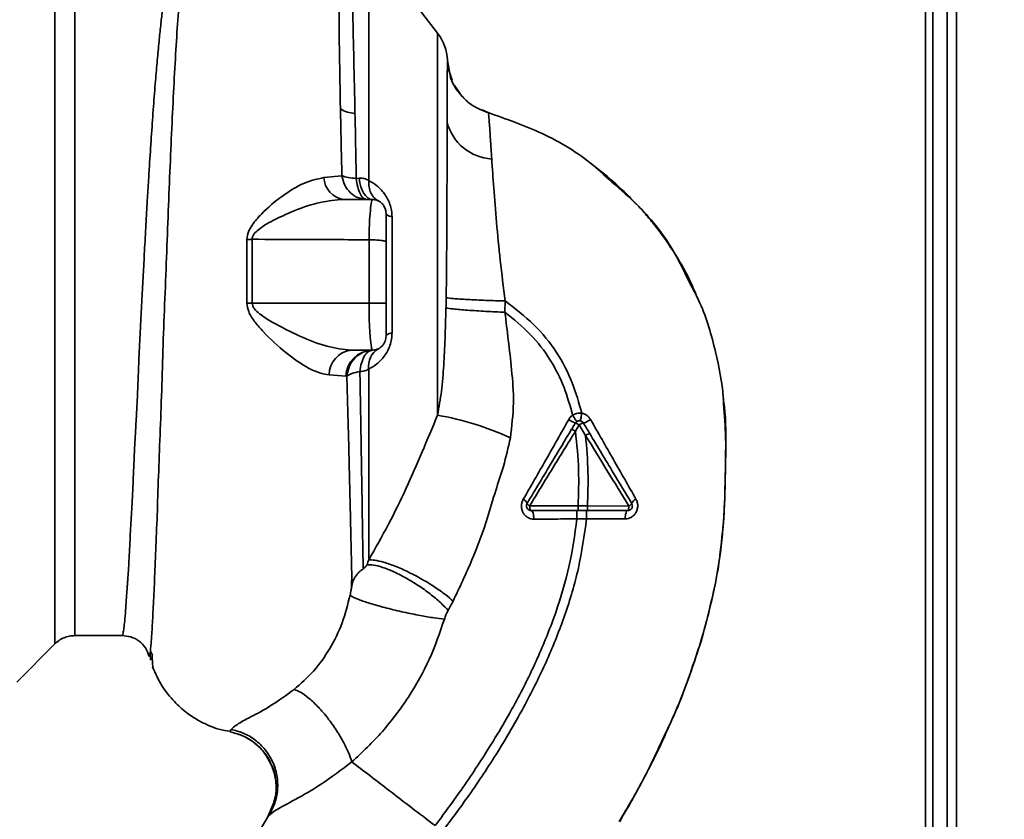
# Paper-space layout 'Blatt2' of a CAD drawing. Units: millimetres. Extents: x 0 to 4200, y 0 to 2970.
# Drawn here: x 1301 to 1405, y 1905 to 1990 of the extents above; entities that cross this region are included whole.
import ezdxf

# ---------------------------------------------------------------- set-up
doc = ezdxf.new("R2010")
doc.units = ezdxf.units.MM
doc.layers.add('1', color=7, linetype='Continuous')
doc.styles.add('SLDTEXTSTYLE1', font='TXT', dxfattribs={"width": 0.605})
doc.dimstyles.new('SLDDIMSTYLE2', dxfattribs={"dimtxt": 35, "dimasz": 25, "dimexe": 0, "dimexo": 0.0625, "dimgap": 8.75, "dimtad": 1, "dimdec": 1, "dimrnd": 1e-09, "dimzin": 12, "dimdsep": 46, "dimtxsty": 'SLDTEXTSTYLE1', "dimsah": 1, "dimcen": 0.09, "dimadec": 0, "dimazin": 3, "dimtfac": 1, "dimtdec": 1, "dimtmove": 0, "dimatfit": 0, "dimfxl": 1, "dimfrac": 2, "dimtolj": 1, "dimtzin": 12, "dimarcsym": 0})

# ---------------------------------------------------------------- blocks, each defined once
blk = doc.blocks.new('_D_5')
at = {"layer": '1', "ltscale": 10}
for p, q in [((1475.43, 2090.2), (1475.43, 1341.91)), ((1332.43, 1582.54), (1332.43, 1341.91)), ((1332.43, 1351.91), (1292.43, 1351.91)), ((1332.43, 1351.91), (1475.43, 1351.91)), ((1475.43, 1351.91), (1515.43, 1351.91))]:
    blk.add_line(p, q, dxfattribs=at)
for points in [[(1332.43, 1351.91), (1307.43, 1355.91), (1307.43, 1347.91)], [(1475.43, 1351.91), (1500.43, 1347.91), (1500.43, 1355.91)]]:
    blk.add_solid(points, dxfattribs=at)
at = {"layer": '1', "ltscale": 10, "insert": (1363.83, 1397.03), "char_height": 35, "attachment_point": 1, "style": 'SLDTEXTSTYLE1'}
blk.add_mtext('143', dxfattribs=at)

psp = doc.layouts.new('Blatt2')

# ---------------------------------------------------------------- linework, layer by layer
at = {"color": 7, "linetype": 'Continuous', "lineweight": 35, "ltscale": 10}
for p, q in [((1399.93, 2178.87), (1399.93, 1728.87)), ((1397.43, 2097.02), (1397.43, 1667.37)), ((1398.93, 2097.02), (1398.93, 1667.37)), ((1344.89, 1988.5), (1337.58, 1997.96)), ((1346.26, 1984.05), (1346.03, 1984.73)), ((1346.13, 1984.59), (1346.27, 1983.82)), ((1346.44, 1983.5), (1346.26, 1984.05)), ((1347.26, 1982.13), (1346.7, 1982.94)), ((1349.61, 1980.37), (1350.26, 1980.07)), ((1350.26, 1980.07), (1350.26, 1980.07)), ((1350.26, 1980.07), (1350.26, 1980.07)), ((1334.75, 1973.37), (1332.84, 1973.18)), ((1336.27, 1973.08), (1336.57, 1973.11)), ((1337.93, 1970.87), (1334.92, 1970.87)), ((1340.06, 1969.02), (1340.06, 1956.72)), ((1324.67, 1966.63), (1324.67, 1959.87)), ((1325.22, 1959.87), (1325.22, 1966.64)), ((1337.62, 1959.87), (1337.62, 1966.59)), ((1337.62, 1959.87), (1325.22, 1959.87)), ((1352.04, 1958.9), (1352.06, 1960.1)), ((1337.93, 1954.87), (1335.71, 1954.87)), ((1333.4, 1952.27), (1335.15, 1952.12)), ((1335.15, 1952.12), (1335.27, 1952.11)), ((1359.52, 1946.28), (1359.92, 1946.95)), ((1359.92, 1946.95), (1360.59, 1945.84)), ((1360.79, 1938.37), (1359.79, 1938.37)), ((1365.19, 1938.36), (1360.79, 1938.37)), ((1359.69, 1936.99), (1360.69, 1936.99)), ((1360.69, 1936.99), (1364.8, 1937)), ((1300.26, 1919.69), (1304.31, 1923.74)), ((1306.43, 1924.62), (1311.43, 1924.62)), ((1314.4, 1922.76), (1314.45, 1922)), ((1314.64, 1922.55), (1314.47, 1922.89)), ((1314.84, 1920.97), (1314.85, 1920.94)), ((1322.99, 1914.67), (1322.87, 1914.41)), ((1327.57, 1906.98), (1326.85, 1905.32)), ((1364.4, 1905.35), (1365.13, 1906.53))]:
    psp.add_line(p, q, dxfattribs=at)
at = {"color": 1, "linetype": 'Continuous', "lineweight": 35, "ltscale": 10}
for p, q in [((1396.63, 2097.02), (1396.63, 1657.37)), ((1344.89, 1947.98), (1344.89, 1988.5)), ((1346.2, 1984.23), (1345.93, 1985.61)), ((1326.97, 1905.51), (1324.64, 1901.71)), ((1326.89, 1905.38), (1326.97, 1905.51))]:
    psp.add_line(p, q, dxfattribs=at)
at = {"color": 7, "linetype": 'Continuous', "lineweight": 35, "ltscale": 10, "flags": 128}
for points in [[(1337.93, 1970.87), (1337.7, 1970.91), (1337.48, 1971.03), (1337.27, 1971.23), (1337.08, 1971.5), (1336.9, 1971.83), (1336.76, 1972.21), (1336.65, 1972.64), (1336.57, 1973.11)], [(1340.06, 1969.02), (1339.92, 1969.06), (1339.79, 1969.1), (1339.68, 1969.14), (1339.59, 1969.18), (1339.52, 1969.23), (1339.47, 1969.28), (1339.44, 1969.32), (1339.43, 1969.37)], [(1325.22, 1959.87), (1325.15, 1959.87), (1325.08, 1959.87), (1325.02, 1959.87), (1324.95, 1959.87), (1324.88, 1959.87), (1324.81, 1959.87), (1324.74, 1959.87), (1324.67, 1959.87)], [(1339.43, 1956.37), (1339.44, 1956.42), (1339.47, 1956.47), (1339.52, 1956.51), (1339.59, 1956.56), (1339.68, 1956.6), (1339.79, 1956.64), (1339.92, 1956.69), (1340.06, 1956.72)], [(1354.66, 1938.38), (1354.66, 1938.28), (1354.67, 1938.18), (1354.68, 1938.1), (1354.7, 1938.02), (1354.73, 1937.96), (1354.76, 1937.91), (1354.79, 1937.88), (1354.82, 1937.87)], [(1365.05, 1937.87), (1365.08, 1937.88), (1365.1, 1937.91), (1365.13, 1937.95), (1365.15, 1938.01), (1365.16, 1938.09), (1365.18, 1938.17), (1365.18, 1938.27), (1365.19, 1938.36)], [(1354.82, 1937.87), (1354.87, 1937.85), (1354.93, 1937.8), (1354.98, 1937.72), (1355.02, 1937.6), (1355.05, 1937.47), (1355.08, 1937.31), (1355.1, 1937.14), (1355.1, 1936.96)], [(1365.05, 1937.87), (1365, 1937.85), (1364.96, 1937.81), (1364.91, 1937.73), (1364.88, 1937.62), (1364.84, 1937.49), (1364.82, 1937.34), (1364.8, 1937.17), (1364.8, 1937)]]:
    psp.add_lwpolyline(points, dxfattribs=at)
at = {"color": 7, "linetype": 'Continuous', "lineweight": 35, "ltscale": 100}
for centre, radius, start, end in [((1340.93, 1985.45), 5, 1.9801, 37.6872), ((1336.46, 1983.72), 3.76, 240.1823, 264.998), ((1350.94, 1980.33), 5.19, 194.3496, 266.6294), ((1335.28, 1973.29), 2.45, 182.6431, 261.5742), ((1324.61, 1985.36), 18.74, 270.1879, 271.8801), ((1339.74, 1953.18), 2.18, 121.3743, 187.8923), ((1336.02, 1952.27), 2.62, 96.9444, 179.985), ((1338.03, 1951.99), 2.88, 91.8926, 177.3816), ((1339.45, 1916.82), 31.64, 65.4177, 80.0946), ((1361.12, 1951.05), 4.22, 236.5245, 247.4182), ((1358.96, 1945.56), 1.68, 55.3188, 71.1403), ((1360.67, 1945.93), 1.27, 104.0041, 126.3488), ((1359.56, 1949.74), 2.71, 287.3168, 305.1638), ((1353.67, 1938.38), 0.756, 19.1418, 66.2626), ((1354.88, 1938.89), 0.558, 207.6049, 246.0611), ((1364.94, 1938.93), 0.623, 293.7945, 330.6788), ((1366.27, 1938.32), 0.852, 113.347, 158.4372)]:
    psp.add_arc(centre, radius, start, end, dxfattribs=at)
at = {"color": 1, "linetype": 'Continuous', "lineweight": 35, "ltscale": 10}
psp.add_open_spline([(1304.31, 2002), (1304.31, 2001.94), (1304.31, 2001.81), (1304.31, 2000.77), (1304.31, 1999.13), (1304.31, 1996.85), (1304.31, 1994), (1304.31, 1990.62), (1304.31, 1986.76), (1304.31, 1982.49), (1304.31, 1977.89), (1304.31, 1973.03), (1304.31, 1967.99), (1304.31, 1962.87), (1304.31, 1957.75), (1304.31, 1952.71), (1304.31, 1947.85), (1304.31, 1943.25), (1304.31, 1938.98), (1304.31, 1935.12), (1304.31, 1931.74), (1304.31, 1928.89), (1304.31, 1926.62), (1304.31, 1924.98), (1304.31, 1923.94), (1304.31, 1923.81), (1304.31, 1923.74)], degree=3, dxfattribs=at)
for points, knots in [([(1306.43, 2001.12), (1306.43, 2001.06), (1306.43, 2000.93), (1306.43, 1999.92), (1306.43, 1998.31), (1306.43, 1996.09), (1306.43, 1993.3), (1306.43, 1990), (1306.43, 1986.22), (1306.43, 1982.05), (1306.43, 1977.55), (1306.43, 1972.8), (1306.43, 1967.88), (1306.43, 1962.87), (1306.43, 1957.86), (1306.43, 1952.94), (1306.43, 1948.19), (1306.43, 1943.69), (1306.43, 1939.52), (1306.43, 1935.75), (1306.43, 1932.44), (1306.43, 1929.65), (1306.43, 1927.43), (1306.43, 1925.83), (1306.43, 1924.81), (1306.43, 1924.68), (1306.43, 1924.62)], [0, 0, 0, 0, 0.041667, 0.083334, 0.125, 0.166667, 0.208334, 0.250001, 0.291668, 0.333334, 0.375001, 0.416668, 0.458335, 0.500002, 0.541668, 0.583335, 0.625002, 0.666669, 0.708336, 0.750002, 0.791669, 0.833336, 0.875003, 0.916669, 0.958336, 1, 1, 1, 1]), ([(1317.87, 1999.93), (1317.72, 1999.69), (1317.4, 1999.16), (1316.99, 1998.02), (1316.64, 1996.7), (1316.37, 1995.33), (1316.14, 1994.04), (1315.92, 1992.54), (1315.71, 1990.95), (1315.52, 1989.29), (1315.34, 1987.56), (1315.16, 1985.61), (1314.96, 1983.33), (1314.76, 1980.72), (1314.55, 1977.82), (1314.38, 1975.21), (1314.23, 1972.84), (1314.1, 1970.65), (1313.96, 1968.12), (1313.81, 1965.49), (1313.67, 1962.84), (1313.53, 1960.26), (1313.41, 1957.89), (1313.3, 1955.74), (1313.21, 1953.88), (1313.14, 1952.06), (1313.07, 1950.29), (1312.98, 1948.49), (1312.87, 1946.46), (1312.75, 1944.4), (1312.66, 1942.33), (1312.58, 1940.42), (1312.49, 1938.61), (1312.39, 1936.95), (1312.3, 1935.48), (1312.24, 1934.09), (1312.18, 1932.87), (1312.13, 1932.02), (1312.08, 1931.28), (1312.05, 1930.71), (1312, 1930.13), (1311.97, 1929.72), (1311.93, 1929.13), (1311.87, 1928.29), (1311.79, 1927.19), (1311.71, 1926.17), (1311.62, 1925.38), (1311.54, 1924.88), (1311.48, 1924.63), (1311.44, 1924.65), (1311.43, 1924.65)], [0, 0, 0, 0, 0.0246022, 0.0535928, 0.0869856, 0.1067048, 0.1277682, 0.1501763, 0.1739297, 0.1933546, 0.2143172, 0.2368176, 0.2608558, 0.2895445, 0.3185135, 0.3477631, 0.3652323, 0.3855408, 0.4086881, 0.434674, 0.4572858, 0.4803276, 0.5048039, 0.5215799, 0.5393108, 0.5563415, 0.5726863, 0.5895495, 0.6084856, 0.6327667, 0.6519355, 0.6736596, 0.6953841, 0.7138514, 0.7331899, 0.7507838, 0.7692148, 0.7848718, 0.7893554, 0.8040116, 0.8123256, 0.8195682, 0.8257391, 0.8447534, 0.8691861, 0.9003164, 0.9292775, 0.9560691, 0.9847714, 1, 1, 1, 1]), ([(1314.4, 1922.76), (1314.4, 1922.77), (1314.44, 1922.91), (1314.51, 1923.77), (1314.62, 1925.35), (1314.73, 1927.58), (1314.87, 1930.38), (1314.99, 1933.61), (1315.16, 1937.35), (1315.28, 1941.45), (1315.46, 1945.88), (1315.64, 1950.56), (1315.77, 1955.41), (1315.97, 1960.35), (1316.16, 1965.32), (1316.35, 1970.23), (1316.55, 1975), (1316.75, 1979.55), (1316.97, 1983.81), (1317.19, 1987.72), (1317.43, 1991.21), (1317.69, 1994.24), (1317.98, 1996.75), (1318.31, 1998.76), (1318.66, 1999.61), (1318.83, 2000.04)], [0, 0, 0, 0, 0.005692, 0.0519483, 0.0981179, 0.1440967, 0.1900588, 0.2360667, 0.2816603, 0.3275579, 0.3728952, 0.4186875, 0.4640093, 0.509238, 0.5545166, 0.5996587, 0.6446658, 0.6895534, 0.7343352, 0.7789864, 0.8234949, 0.8678935, 0.9121453, 0.9561993, 1, 1, 1, 1]), ([(1363.36, 1972.71), (1364.33, 1971.88), (1366.89, 1969.68), (1369.67, 1966.11), (1371.04, 1963.24), (1371.5, 1962.27)], [0, 0, 0, 0, 0.286038, 0.756895, 1, 1, 1, 1]), ([(1375.23, 1949.19), (1375.32, 1947.99), (1375.52, 1945.2), (1375.39, 1941), (1375.29, 1936.92), (1374.99, 1934.47), (1374.86, 1933.4)], [0, 0, 0, 0, 0.228518, 0.532754, 0.796551, 1, 1, 1, 1]), ([(1372.44, 1922.83), (1371.63, 1920.41), (1370.57, 1917.29), (1369.12, 1914.36), (1368.79, 1913.69)], [0, 0, 0, 0, 0.774219, 1, 1, 1, 1]), ([(1327.21, 1911), (1326.99, 1911.43), (1326.52, 1912.32), (1325.43, 1913.34), (1324.19, 1914.08), (1323.3, 1914.31), (1322.87, 1914.41)], [0, 0, 0, 0, 0.252195, 0.520067, 0.770945, 1, 1, 1, 1])]:
    psp.add_open_spline(points, degree=3, knots=knots, dxfattribs=at)
at = {"color": 7, "linetype": 'Continuous', "lineweight": 35, "ltscale": 10}
for points in [[(1337.59, 1972.87), (1337.59, 1974.64), (1337.59, 1978.18), (1337.59, 1983.03), (1337.59, 1987.39), (1337.59, 1991.11), (1337.59, 1994.12), (1337.59, 1996.3), (1337.59, 1997.69), (1337.59, 1997.87), (1337.59, 1997.96)], [(1337.34, 1970.87), (1337.03, 1970.91), (1336.41, 1970.98), (1335.61, 1971.54), (1334.99, 1972.35), (1334.83, 1973.03), (1334.75, 1973.37)], [(1337.34, 1970.87), (1337.22, 1970.9), (1336.98, 1970.96), (1336.66, 1971.45), (1336.4, 1972.16), (1336.32, 1972.77), (1336.27, 1973.08)], [(1359.51, 1947.16), (1359.53, 1947.19), (1359.58, 1947.26), (1359.68, 1947.34), (1359.81, 1947.39), (1359.93, 1947.4), (1360.06, 1947.39), (1360.18, 1947.34), (1360.29, 1947.26), (1360.34, 1947.19), (1360.36, 1947.16)], [(1354.82, 1937.87), (1354.77, 1937.87), (1354.69, 1937.88), (1354.56, 1937.93), (1354.46, 1938.02), (1354.38, 1938.12), (1354.33, 1938.25), (1354.31, 1938.38), (1354.33, 1938.51), (1354.37, 1938.59), (1354.39, 1938.63)], [(1365.48, 1938.63), (1365.5, 1938.59), (1365.54, 1938.51), (1365.56, 1938.38), (1365.54, 1938.25), (1365.49, 1938.12), (1365.41, 1938.02), (1365.31, 1937.93), (1365.18, 1937.88), (1365.09, 1937.87), (1365.05, 1937.87)]]:
    psp.add_open_spline(points, degree=3, dxfattribs=at)
for points, knots in [([(1334.8, 1997.56), (1334.73, 1997.19), (1334.6, 1996.46), (1334.47, 1994.46), (1334.42, 1991.24), (1334.48, 1986.37), (1334.55, 1982.43), (1334.59, 1980.46)], [0, 0, 0, 0, 0.124697, 0.249346, 0.498802, 0.748883, 1, 1, 1, 1]), ([(1336.13, 1979.97), (1336.09, 1981.91), (1336.01, 1985.79), (1335.9, 1990.61), (1335.81, 1994.6), (1335.84, 1996.28), (1335.85, 1997.12)], [0, 0, 0, 0, 0.25018, 0.500188, 0.750117, 1, 1, 1, 1]), ([(1345.91, 1979.05), (1345.91, 1979.39), (1345.92, 1980.2), (1345.92, 1981.47), (1345.92, 1982.72), (1345.92, 1983.85), (1345.93, 1984.75), (1345.93, 1985.43), (1345.93, 1985.55), (1345.93, 1985.61)], [0, 0, 0, 0, 0.085591, 0.20384, 0.354589, 0.488907, 0.64132, 0.811723, 1, 1, 1, 1]), ([(1345.93, 1985.62), (1345.93, 1985.62), (1345.93, 1985.62), (1345.93, 1985.62), (1345.93, 1985.61)], [0, 0, 0, 0, 0.560097, 1, 1, 1, 1]), ([(1350.26, 1980.07), (1349.69, 1980.29), (1348.51, 1980.74), (1347.15, 1982.09), (1346.35, 1983.32), (1346.22, 1984.09), (1346.2, 1984.23)], [0, 0, 0, 0, 0.300266, 0.615909, 0.931552, 1, 1, 1, 1]), ([(1346.22, 1983.97), (1346.38, 1983.5), (1346.56, 1982.98), (1346.9, 1982.57), (1346.93, 1982.53)], [0, 0, 0, 0, 0.916056, 1, 1, 1, 1]), ([(1346.93, 1982.53), (1347.2, 1982.17), (1347.76, 1981.41), (1348.92, 1980.56), (1349.82, 1980.23), (1350.26, 1980.07)], [0, 0, 0, 0, 0.321414, 0.668618, 1, 1, 1, 1]), ([(1334.59, 1980.46), (1334.61, 1979.32), (1334.66, 1977.04), (1334.72, 1974.6), (1334.75, 1973.37)], [0, 0, 0, 0, 0.499398, 1, 1, 1, 1]), ([(1350.63, 1975.15), (1350.59, 1975.88), (1350.49, 1977.34), (1350.39, 1978.87), (1350.33, 1979.87), (1350.28, 1980), (1350.26, 1980.07)], [0, 0, 0, 0, 0.251803, 0.5024221, 0.7519864, 1, 1, 1, 1]), ([(1350.26, 1980.07), (1352.19, 1979.39), (1356.15, 1978), (1360.55, 1975.37), (1362.73, 1973.31), (1363.36, 1972.71)], [0, 0, 0, 0, 0.4041516, 0.8277042, 1, 1, 1, 1]), ([(1336.27, 1973.08), (1336.25, 1974.26), (1336.2, 1976.63), (1336.16, 1978.86), (1336.13, 1979.97)], [0, 0, 0, 0, 0.500145, 1, 1, 1, 1]), ([(1345.8, 1960.44), (1345.81, 1961.01), (1345.83, 1962.2), (1345.85, 1964.08), (1345.86, 1966.1), (1345.88, 1968.24), (1345.89, 1970.38), (1345.89, 1972.52), (1345.9, 1974.67), (1345.91, 1976.93), (1345.91, 1978.32), (1345.91, 1979.05)], [0, 0, 0, 0, 0.083306, 0.174549, 0.273691, 0.380702, 0.495561, 0.600989, 0.720255, 0.853284, 1, 1, 1, 1]), ([(1352.06, 1960.1), (1351.88, 1961.54), (1351.52, 1964.38), (1351.13, 1968.43), (1350.84, 1972.14), (1350.7, 1974.15), (1350.63, 1975.15)], [0, 0, 0, 0, 0.26132, 0.51225, 0.757687, 1, 1, 1, 1]), ([(1372.42, 1960.47), (1372.22, 1960.96), (1371.59, 1962.56), (1370.18, 1965), (1368.59, 1967.32), (1367.2, 1969.03), (1366.03, 1970.35), (1364.41, 1971.97), (1362.89, 1973.34), (1361.8, 1974.16), (1361.56, 1974.34)], [0, 0, 0, 0, 0.088213, 0.289263, 0.472991, 0.564476, 0.657552, 0.771455, 0.94805, 1, 1, 1, 1]), ([(1332.84, 1973.18), (1332.13, 1973.03), (1330.69, 1972.72), (1328.4, 1971.27), (1326.52, 1969.71), (1325.34, 1968.36), (1324.78, 1967.44), (1324.71, 1966.9), (1324.67, 1966.63)], [0, 0, 0, 0, 0.240613, 0.48632, 0.737205, 0.865621, 0.932478, 1, 1, 1, 1]), ([(1334.75, 1973.37), (1334.95, 1973.3), (1335.36, 1973.17), (1335.98, 1973.11), (1336.27, 1973.08)], [0, 0, 0, 0, 0.519552, 1, 1, 1, 1]), ([(1337.59, 1972.87), (1337.44, 1972.95), (1337.15, 1973.11), (1336.77, 1973.11), (1336.57, 1973.11)], [0, 0, 0, 0, 0.500235, 1, 1, 1, 1]), ([(1337.59, 1972.87), (1337.59, 1972.63), (1337.59, 1972.15), (1337.8, 1971.53), (1338.13, 1971.01), (1338.45, 1970.81), (1338.61, 1970.71)], [0, 0, 0, 0, 0.245784, 0.5, 0.754216, 1, 1, 1, 1]), ([(1337.59, 1972.87), (1337.88, 1972.7), (1338.45, 1972.37), (1339.13, 1971.67), (1339.59, 1970.96), (1339.85, 1970.35), (1340.03, 1969.69), (1340.05, 1969.24), (1340.06, 1969.02)], [0, 0, 0, 0, 0.255393, 0.508386, 0.637038, 0.757037, 0.878719, 1, 1, 1, 1]), ([(1325.22, 1966.64), (1325.23, 1966.73), (1325.25, 1966.92), (1325.48, 1967.29), (1326.25, 1968), (1327.76, 1968.82), (1329.97, 1969.81), (1332.42, 1970.64), (1334.1, 1970.8), (1334.92, 1970.87)], [0, 0, 0, 0, 0.02458, 0.05074, 0.109246, 0.300327, 0.496591, 0.754246, 1, 1, 1, 1]), ([(1337.62, 1966.59), (1337.63, 1967.18), (1337.65, 1968.36), (1337.76, 1969.77), (1337.89, 1970.7), (1337.92, 1970.82), (1337.93, 1970.87)], [0, 0, 0, 0, 0.2533099, 0.5077353, 0.7614174, 1, 1, 1, 1]), ([(1339.43, 1969.37), (1339.41, 1969.56), (1339.38, 1969.85), (1339.2, 1970.2), (1338.99, 1970.45), (1338.74, 1970.65), (1338.39, 1970.83), (1338.11, 1970.85), (1337.93, 1970.87)], [0, 0, 0, 0, 0.236178, 0.369889, 0.506411, 0.641407, 0.771588, 1, 1, 1, 1]), ([(1339.43, 1969.3), (1339.42, 1969.47), (1339.4, 1969.81), (1339.24, 1970.09), (1339.16, 1970.24)], [0, 0, 0, 0, 0.466083, 1, 1, 1, 1]), ([(1339.43, 1966.37), (1339.43, 1966.8), (1339.43, 1967.69), (1339.43, 1968.59), (1339.43, 1969.16), (1339.43, 1969.24), (1339.43, 1969.27)], [0, 0, 0, 0, 0.300723, 0.626605, 0.881398, 1, 1, 1, 1]), ([(1337.62, 1966.59), (1335.27, 1966.6), (1331.14, 1966.61), (1327.01, 1966.63), (1325.22, 1966.64)], [0, 0, 0, 0, 0.5683448, 1, 1, 1, 1]), ([(1339.43, 1966.37), (1339.43, 1966.39), (1339.41, 1966.41), (1339.3, 1966.45), (1339.12, 1966.49), (1338.88, 1966.53), (1338.6, 1966.55), (1338.28, 1966.57), (1337.95, 1966.58), (1337.73, 1966.59), (1337.62, 1966.59)], [0, 0, 0, 0, 0.125044, 0.249489, 0.374964, 0.501071, 0.627214, 0.751737, 0.87548, 1, 1, 1, 1]), ([(1339.43, 1959.87), (1339.43, 1961.09), (1339.43, 1963.27), (1339.43, 1965.42), (1339.43, 1966.37)], [0, 0, 0, 0, 0.5599762, 1, 1, 1, 1]), ([(1371.5, 1962.27), (1371.93, 1961.48), (1373.22, 1959.09), (1374.38, 1954.89), (1375.12, 1951.28), (1375.22, 1949.42), (1375.23, 1949.19)], [0, 0, 0, 0, 0.1950409, 0.5925156, 0.9491305, 1, 1, 1, 1]), ([(1345.78, 1959.35), (1345.79, 1959.56), (1345.79, 1959.92), (1345.8, 1960.28), (1345.8, 1960.44)], [0, 0, 0, 0, 0.559911, 1, 1, 1, 1]), ([(1352.06, 1960.1), (1351.37, 1960.12), (1349.95, 1960.16), (1348.01, 1960.26), (1346.48, 1960.35), (1346.02, 1960.41), (1345.8, 1960.44)], [0, 0, 0, 0, 0.242045, 0.5, 0.757955, 1, 1, 1, 1]), ([(1324.67, 1959.87), (1324.71, 1959.57), (1324.83, 1958.82), (1325.54, 1957.83), (1326.83, 1956.33), (1328.77, 1954.57), (1330.81, 1953.14), (1332.36, 1952.43), (1333.06, 1952.32), (1333.4, 1952.27)], [0, 0, 0, 0, 0.068073, 0.167857, 0.264569, 0.516642, 0.761466, 0.882182, 1, 1, 1, 1]), ([(1335.71, 1954.87), (1334.87, 1954.97), (1333.14, 1955.18), (1330.25, 1956.35), (1327.83, 1957.55), (1326.21, 1958.55), (1325.54, 1959.15), (1325.27, 1959.55), (1325.24, 1959.77), (1325.22, 1959.87)], [0, 0, 0, 0, 0.2393136, 0.4959163, 0.7592745, 0.88801, 0.948155, 0.9751156, 1, 1, 1, 1]), ([(1339.43, 1959.87), (1339.42, 1959.87), (1339.39, 1959.87), (1339.15, 1959.87), (1338.74, 1959.87), (1338.19, 1959.87), (1337.81, 1959.87), (1337.62, 1959.87)], [0, 0, 0, 0, 0.173942, 0.365266, 0.564627, 0.793282, 1, 1, 1, 1]), ([(1337.93, 1954.87), (1337.92, 1954.94), (1337.89, 1955.07), (1337.77, 1956.01), (1337.69, 1957.02), (1337.65, 1957.91), (1337.63, 1958.87), (1337.62, 1959.54), (1337.62, 1959.87)], [0, 0, 0, 0, 0.237518, 0.490853, 0.618014, 0.745372, 0.872362, 1, 1, 1, 1]), ([(1339.43, 1956.37), (1339.43, 1956.45), (1339.43, 1956.62), (1339.43, 1957.58), (1339.43, 1958.69), (1339.43, 1959.48), (1339.43, 1959.87)], [0, 0, 0, 0, 0.277389, 0.564275, 0.786688, 1, 1, 1, 1]), ([(1345.78, 1959.35), (1345.75, 1958.25), (1345.7, 1956.22), (1345.56, 1953.27), (1345.35, 1950.57), (1345.04, 1948.83), (1344.89, 1947.98)], [0, 0, 0, 0, 0.280919, 0.5217, 0.768479, 1, 1, 1, 1]), ([(1352.04, 1958.9), (1351.36, 1958.93), (1349.95, 1959), (1348.01, 1959.12), (1346.48, 1959.25), (1346.01, 1959.32), (1345.78, 1959.35)], [0, 0, 0, 0, 0.242167, 0.5, 0.757833, 1, 1, 1, 1]), ([(1352.06, 1960.1), (1353.11, 1959.3), (1355.18, 1957.73), (1357.57, 1954.74), (1359.26, 1951.53), (1359.88, 1949.28), (1360.19, 1948.19)], [0, 0, 0, 0, 0.266694, 0.525673, 0.770674, 1, 1, 1, 1]), ([(1352.61, 1945.59), (1352.76, 1946.82), (1353.06, 1949.22), (1352.77, 1952.7), (1352.41, 1955.89), (1352.16, 1957.92), (1352.04, 1958.9)], [0, 0, 0, 0, 0.277814, 0.541357, 0.77899, 1, 1, 1, 1]), ([(1352.04, 1958.9), (1352.97, 1958.15), (1354.8, 1956.68), (1356.89, 1953.94), (1358.38, 1951.02), (1358.94, 1948.98), (1359.22, 1947.99)], [0, 0, 0, 0, 0.266755, 0.52493, 0.769737, 1, 1, 1, 1]), ([(1340.06, 1956.72), (1340.05, 1956.5), (1340.03, 1956.05), (1339.85, 1955.38), (1339.58, 1954.77), (1339.13, 1954.06), (1338.45, 1953.37), (1337.88, 1953.04), (1337.59, 1952.88)], [0, 0, 0, 0, 0.120938, 0.243002, 0.366363, 0.49161, 0.744615, 1, 1, 1, 1]), ([(1339.43, 1956.37), (1339.42, 1956.19), (1339.39, 1955.91), (1339.21, 1955.56), (1339.01, 1955.31), (1338.76, 1955.11), (1338.4, 1954.92), (1338.12, 1954.89), (1337.93, 1954.87)], [0, 0, 0, 0, 0.228956, 0.360379, 0.495439, 0.632374, 0.765148, 1, 1, 1, 1]), ([(1337.99, 1954.87), (1337.65, 1954.82), (1336.97, 1954.73), (1336.08, 1954.09), (1335.45, 1953.18), (1335.33, 1952.46), (1335.27, 1952.11)], [0, 0, 0, 0, 0.241474, 0.5, 0.758526, 1, 1, 1, 1]), ([(1336.65, 1952.63), (1336.7, 1952.92), (1336.79, 1953.54), (1337.1, 1954.27), (1337.52, 1954.77), (1337.83, 1954.84), (1337.99, 1954.87)], [0, 0, 0, 0, 0.243288, 0.500018, 0.756738, 1, 1, 1, 1]), ([(1336.65, 1952.63), (1336.35, 1952.56), (1335.74, 1952.42), (1335.43, 1952.21), (1335.27, 1952.11)], [0, 0, 0, 0, 0.5, 1, 1, 1, 1]), ([(1335.27, 1952.11), (1335.3, 1950.96), (1335.36, 1948.68), (1335.46, 1945.39), (1335.53, 1942.26), (1335.6, 1939.33), (1335.67, 1936.59), (1335.72, 1934.1), (1335.77, 1931.84), (1335.8, 1930.58), (1335.81, 1929.95)], [0, 0, 0, 0, 0.124618, 0.248962, 0.373223, 0.49831, 0.623391, 0.748465, 0.874191, 1, 1, 1, 1]), ([(1336.65, 1952.63), (1336.83, 1952.63), (1337.18, 1952.65), (1337.45, 1952.8), (1337.59, 1952.88)], [0, 0, 0, 0, 0.498823, 1, 1, 1, 1]), ([(1337, 1931.7), (1336.98, 1932.92), (1336.94, 1935.37), (1336.86, 1940.39), (1336.77, 1946.13), (1336.69, 1950.46), (1336.65, 1952.63)], [0, 0, 0, 0, 0.250517, 0.500733, 0.750582, 1, 1, 1, 1]), ([(1337.59, 1932.64), (1337.59, 1933.85), (1337.59, 1936.28), (1337.59, 1941.14), (1337.59, 1946.67), (1337.59, 1950.81), (1337.59, 1952.88)], [0, 0, 0, 0, 0.2499999, 0.4999999, 0.7499999, 1, 1, 1, 1]), ([(1368.31, 1912.53), (1369.17, 1914.4), (1370.92, 1918.23), (1372.87, 1923.94), (1374.29, 1929.48), (1375.13, 1934.67), (1375.4, 1939.73), (1375.45, 1944.65), (1375.49, 1947.97), (1375.21, 1949.62), (1375.2, 1949.68)], [0, 0, 0, 0, 0.1615485, 0.3301351, 0.4719661, 0.6093969, 0.7416926, 0.8683098, 0.9952805, 1, 1, 1, 1]), ([(1344.89, 1947.98), (1344.34, 1946.68), (1343.25, 1944.06), (1341.58, 1940.2), (1339.7, 1936.39), (1338.3, 1933.89), (1337.59, 1932.64)], [0, 0, 0, 0, 0.245743, 0.493507, 0.744918, 1, 1, 1, 1]), ([(1359.22, 1947.99), (1359.13, 1947.92), (1358.97, 1947.8), (1358.86, 1947.62), (1358.8, 1947.53)], [0, 0, 0, 0, 0.496551, 1, 1, 1, 1]), ([(1360.19, 1948.19), (1359.99, 1948.2), (1359.65, 1948.22), (1359.35, 1948.06), (1359.22, 1947.99)], [0, 0, 0, 0, 0.558801, 1, 1, 1, 1]), ([(1359.66, 1947.32), (1359.66, 1947.33), (1359.64, 1947.35), (1359.54, 1947.5), (1359.39, 1947.72), (1359.27, 1947.9), (1359.22, 1947.99)], [0, 0, 0, 0, 0.241445, 0.5, 0.758556, 1, 1, 1, 1]), ([(1360.01, 1947.39), (1360.02, 1947.4), (1360.03, 1947.42), (1360.08, 1947.61), (1360.13, 1947.87), (1360.17, 1948.09), (1360.19, 1948.19)], [0, 0, 0, 0, 0.241208, 0.49996, 0.758734, 1, 1, 1, 1]), ([(1361.12, 1947.53), (1361.06, 1947.61), (1360.95, 1947.78), (1360.73, 1947.98), (1360.47, 1948.12), (1360.28, 1948.17), (1360.19, 1948.19)], [0, 0, 0, 0, 0.25385, 0.505206, 0.753835, 1, 1, 1, 1]), ([(1358.8, 1947.53), (1358, 1946.11), (1356.39, 1943.26), (1354.78, 1940.47), (1353.98, 1939.07)], [0, 0, 0, 0, 0.501424, 1, 1, 1, 1]), ([(1359.1, 1946.49), (1359.18, 1946.62), (1359.32, 1946.84), (1359.45, 1947.06), (1359.51, 1947.16)], [0, 0, 0, 0, 0.5861293, 1, 1, 1, 1]), ([(1360.36, 1947.16), (1360.49, 1946.95), (1360.71, 1946.58), (1360.93, 1946.21), (1361.03, 1946.05)], [0, 0, 0, 0, 0.568363, 1, 1, 1, 1]), ([(1365.93, 1939.1), (1365.14, 1940.49), (1363.54, 1943.29), (1361.93, 1946.11), (1361.12, 1947.53)], [0, 0, 0, 0, 0.49808, 1, 1, 1, 1]), ([(1346.54, 1928.28), (1347.23, 1929.73), (1348.6, 1932.62), (1350.06, 1936.55), (1351, 1939.9), (1351.96, 1942.67), (1352.38, 1944.57), (1352.61, 1945.59)], [0, 0, 0, 0, 0.263034, 0.524229, 0.686782, 0.832541, 1, 1, 1, 1]), ([(1354.39, 1938.63), (1354.82, 1939.36), (1355.7, 1940.81), (1357.27, 1943.44), (1358.41, 1945.33), (1359.1, 1946.49)], [0, 0, 0, 0, 0.279819, 0.558028, 1, 1, 1, 1]), ([(1354.66, 1938.38), (1355.46, 1939.69), (1357.07, 1942.32), (1358.7, 1944.96), (1359.52, 1946.28)], [0, 0, 0, 0, 0.500306, 1, 1, 1, 1]), ([(1359.1, 1946.49), (1359.11, 1946.49), (1359.13, 1946.49), (1359.22, 1946.44), (1359.36, 1946.37), (1359.47, 1946.31), (1359.52, 1946.28)], [0, 0, 0, 0, 0.240988, 0.499926, 0.758906, 1, 1, 1, 1]), ([(1359.52, 1946.28), (1359.66, 1944.91), (1359.93, 1942.28), (1359.84, 1939.64), (1359.79, 1938.37)], [0, 0, 0, 0, 0.521977, 1, 1, 1, 1]), ([(1360.59, 1945.84), (1360.64, 1945.87), (1360.72, 1945.92), (1360.82, 1945.97), (1360.89, 1946.01), (1360.95, 1946.03), (1361, 1946.05), (1361.02, 1946.05), (1361.03, 1946.05)], [0, 0, 0, 0, 0.2398322, 0.3686016, 0.5, 0.6313984, 0.7601678, 1, 1, 1, 1]), ([(1360.59, 1945.84), (1361.36, 1944.59), (1362.89, 1942.09), (1364.42, 1939.61), (1365.19, 1938.36)], [0, 0, 0, 0, 0.4994569, 1, 1, 1, 1]), ([(1360.79, 1938.37), (1360.83, 1939.56), (1360.92, 1942.06), (1360.7, 1944.54), (1360.59, 1945.84)], [0, 0, 0, 0, 0.477349, 1, 1, 1, 1]), ([(1361.03, 1946.05), (1361.44, 1945.36), (1362.28, 1943.97), (1363.77, 1941.48), (1364.83, 1939.71), (1365.48, 1938.63)], [0, 0, 0, 0, 0.280967, 0.560433, 1, 1, 1, 1]), ([(1353.98, 1939.07), (1353.93, 1938.96), (1353.82, 1938.74), (1353.77, 1938.36), (1353.82, 1937.98), (1353.96, 1937.63), (1354.17, 1937.34), (1354.45, 1937.13), (1354.76, 1936.99), (1354.99, 1936.97), (1355.1, 1936.96)], [0, 0, 0, 0, 0.126734, 0.254463, 0.382284, 0.509075, 0.634128, 0.757181, 0.87886, 1, 1, 1, 1]), ([(1359.79, 1938.37), (1358.92, 1938.37), (1357.17, 1938.37), (1355.49, 1938.38), (1354.66, 1938.38)], [0, 0, 0, 0, 0.500087, 1, 1, 1, 1]), ([(1359.79, 1937.87), (1359.79, 1937.88), (1359.79, 1937.89), (1359.79, 1937.95), (1359.79, 1938.01), (1359.79, 1938.09), (1359.79, 1938.21), (1359.79, 1938.31), (1359.79, 1938.37)], [0, 0, 0, 0, 0.239514, 0.368395, 0.499995, 0.631595, 0.760478, 1, 1, 1, 1]), ([(1360.79, 1937.87), (1360.79, 1937.88), (1360.79, 1937.89), (1360.79, 1937.95), (1360.79, 1938.01), (1360.79, 1938.09), (1360.79, 1938.21), (1360.79, 1938.31), (1360.79, 1938.37)], [0, 0, 0, 0, 0.239504, 0.368388, 0.499994, 0.631602, 0.760488, 1, 1, 1, 1]), ([(1364.8, 1937), (1364.91, 1937.01), (1365.14, 1937.03), (1365.46, 1937.17), (1365.74, 1937.39), (1365.95, 1937.68), (1366.09, 1938.03), (1366.14, 1938.4), (1366.09, 1938.77), (1365.99, 1938.99), (1365.93, 1939.1)], [0, 0, 0, 0, 0.121772, 0.244388, 0.368293, 0.49355, 0.620062, 0.747203, 0.874024, 1, 1, 1, 1]), ([(1359.79, 1937.87), (1358.84, 1937.87), (1357.15, 1937.87), (1355.53, 1937.87), (1354.82, 1937.87)], [0, 0, 0, 0, 0.559879, 1, 1, 1, 1]), ([(1359.68, 1936.99), (1359.68, 1937.1), (1359.68, 1937.27), (1359.68, 1937.48), (1359.68, 1937.62), (1359.68, 1937.73), (1359.68, 1937.84), (1359.68, 1937.86), (1359.68, 1937.87)], [0, 0, 0, 0, 0.2397236, 0.3685319, 0.5, 0.6314681, 0.7602764, 1, 1, 1, 1]), ([(1360.79, 1937.87), (1360.63, 1937.87), (1360.29, 1937.87), (1359.96, 1937.87), (1359.79, 1937.87)], [0, 0, 0, 0, 0.489079, 1, 1, 1, 1]), ([(1360.69, 1936.99), (1360.69, 1937.1), (1360.69, 1937.27), (1360.69, 1937.48), (1360.69, 1937.62), (1360.69, 1937.73), (1360.69, 1937.84), (1360.69, 1937.86), (1360.69, 1937.87)], [0, 0, 0, 0, 0.239716, 0.36853, 0.500005, 0.63148, 0.760291, 1, 1, 1, 1]), ([(1365.05, 1937.87), (1364.27, 1937.87), (1362.86, 1937.87), (1361.42, 1937.87), (1360.79, 1937.87)], [0, 0, 0, 0, 0.560053, 1, 1, 1, 1]), ([(1359.68, 1936.99), (1359.44, 1935.29), (1358.96, 1931.92), (1357.49, 1927.08), (1355.67, 1922.47), (1353.33, 1917.71), (1350.57, 1912.97), (1347.58, 1908.45), (1345.56, 1905.72), (1344.63, 1904.47)], [0, 0, 0, 0, 0.141134, 0.280161, 0.417609, 0.551274, 0.719926, 0.871701, 1, 1, 1, 1]), ([(1360.69, 1936.99), (1360.45, 1935.24), (1359.96, 1931.78), (1358.46, 1926.81), (1356.6, 1922.11), (1354.22, 1917.27), (1351.44, 1912.46), (1348.41, 1907.88), (1346.36, 1905.13), (1345.42, 1903.87)], [0, 0, 0, 0, 0.142749, 0.282487, 0.420198, 0.553772, 0.721864, 0.872737, 1, 1, 1, 1]), ([(1355.1, 1936.96), (1355.85, 1936.97), (1357.35, 1936.98), (1358.91, 1936.99), (1359.68, 1936.99)], [0, 0, 0, 0, 0.500028, 1, 1, 1, 1]), ([(1374.86, 1933.4), (1374.84, 1933.2), (1374.7, 1931.83), (1374.2, 1929.36), (1373.39, 1926.05), (1372.83, 1923.87), (1372.44, 1922.83), (1372.44, 1922.83)], [0, 0, 0, 0, 0.055769, 0.380796, 0.69323, 0.999038, 1, 1, 1, 1]), ([(1337.41, 1932.14), (1337.4, 1932.12), (1337.38, 1932.08), (1337.32, 1932), (1337.2, 1931.86), (1337.08, 1931.76), (1337, 1931.7)], [0, 0, 0, 0, 0.124638, 0.252639, 0.510685, 1, 1, 1, 1]), ([(1337.41, 1932.14), (1337.44, 1932.22), (1337.5, 1932.39), (1337.56, 1932.55), (1337.59, 1932.64)], [0, 0, 0, 0, 0.501025, 1, 1, 1, 1]), ([(1346.01, 1927.29), (1345.77, 1927.54), (1345.28, 1928.07), (1344.25, 1928.94), (1343.01, 1929.85), (1341.63, 1930.7), (1340.26, 1931.4), (1339.06, 1931.88), (1338.08, 1932.13), (1337.62, 1932.14), (1337.41, 1932.14)], [0, 0, 0, 0, 0.1112293, 0.2334705, 0.3643501, 0.4999718, 0.6356171, 0.7666721, 0.8885881, 1, 1, 1, 1]), ([(1346.54, 1928.28), (1346.28, 1928.51), (1345.73, 1928.98), (1344.6, 1929.77), (1343.27, 1930.6), (1341.81, 1931.37), (1340.39, 1932), (1339.16, 1932.42), (1338.2, 1932.64), (1337.79, 1932.64), (1337.59, 1932.64)], [0, 0, 0, 0, 0.110732, 0.232844, 0.363925, 0.5, 0.636075, 0.767156, 0.889268, 1, 1, 1, 1]), ([(1335.81, 1929.95), (1335.85, 1930.12), (1335.93, 1930.47), (1336.19, 1930.93), (1336.54, 1931.34), (1336.84, 1931.58), (1337, 1931.7)], [0, 0, 0, 0, 0.249887, 0.499834, 0.750245, 1, 1, 1, 1]), ([(1335.81, 1929.95), (1335.78, 1929.79), (1335.72, 1929.46), (1335.65, 1929.1), (1335.61, 1928.92)], [0, 0, 0, 0, 0.500118, 1, 1, 1, 1]), ([(1335.75, 1929.63), (1335.76, 1929.7), (1335.77, 1930.05), (1335.78, 1930.5), (1335.79, 1930.86)], [0, 0, 0, 0, 0.1805, 1, 1, 1, 1]), ([(1335.61, 1928.92), (1335.36, 1927.92), (1334.86, 1925.91), (1333.51, 1923.19), (1331.8, 1920.77), (1330.39, 1919.53), (1329.68, 1918.91)], [0, 0, 0, 0, 0.250607, 0.50114, 0.750801, 1, 1, 1, 1]), ([(1345.61, 1926.36), (1345.26, 1926.4), (1344.5, 1926.49), (1343.02, 1926.75), (1341.29, 1927.1), (1339.48, 1927.53), (1337.87, 1927.98), (1336.65, 1928.38), (1335.88, 1928.7), (1335.7, 1928.85), (1335.61, 1928.92)], [0, 0, 0, 0, 0.107435, 0.228619, 0.361082, 0.5, 0.638918, 0.771381, 0.892565, 1, 1, 1, 1]), ([(1346.01, 1927.29), (1346.11, 1927.47), (1346.29, 1927.8), (1346.46, 1928.13), (1346.54, 1928.28)], [0, 0, 0, 0, 0.558956, 1, 1, 1, 1]), ([(1345.61, 1926.36), (1345.67, 1926.52), (1345.77, 1926.84), (1345.93, 1927.14), (1346.01, 1927.29)], [0, 0, 0, 0, 0.499893, 1, 1, 1, 1]), ([(1335.8, 1911.22), (1336.91, 1912.27), (1339.12, 1914.36), (1341.86, 1918.04), (1344.13, 1922.03), (1345.12, 1924.92), (1345.61, 1926.36)], [0, 0, 0, 0, 0.253111, 0.504106, 0.753167, 1, 1, 1, 1]), ([(1304.31, 1923.74), (1304.45, 1923.87), (1304.74, 1924.13), (1305.27, 1924.41), (1305.84, 1924.59), (1306.23, 1924.61), (1306.43, 1924.62)], [0, 0, 0, 0, 0.247575, 0.5, 0.752425, 1, 1, 1, 1]), ([(1311.43, 1924.62), (1311.74, 1924.59), (1312.38, 1924.54), (1313.26, 1924.07), (1313.96, 1923.35), (1314.17, 1922.77), (1314.27, 1922.49)], [0, 0, 0, 0, 0.242427, 0.495154, 0.750424, 1, 1, 1, 1]), ([(1314.28, 1922.56), (1314.29, 1922.49), (1314.33, 1922.3), (1314.37, 1922.59), (1314.4, 1922.76)], [0, 0, 0, 0, 0.402463, 1, 1, 1, 1]), ([(1314.61, 1922.61), (1314.61, 1922.47), (1314.64, 1921.76), (1314.68, 1921.44), (1314.72, 1921.18)], [0, 0, 0, 0, 0.197895, 1, 1, 1, 1]), ([(1314.65, 1921.31), (1314.97, 1920.6), (1315.57, 1919.27), (1316.87, 1917.66), (1318.19, 1916.47), (1319.44, 1915.65), (1320.59, 1915.09), (1321.71, 1914.66), (1322.49, 1914.53), (1322.9, 1914.47)], [0, 0, 0, 0, 0.206541, 0.390977, 0.549871, 0.681258, 0.787932, 0.891667, 1, 1, 1, 1]), ([(1329.68, 1918.91), (1328.85, 1918.31), (1327.12, 1917.07), (1324.96, 1915.94), (1323.47, 1915.14), (1323.15, 1914.82), (1322.99, 1914.67)], [0, 0, 0, 0, 0.227469, 0.470296, 0.728834, 1, 1, 1, 1]), ([(1335.8, 1911.22), (1335.69, 1911.55), (1335.45, 1912.23), (1334.86, 1913.44), (1334.08, 1914.74), (1333.14, 1916.04), (1332.14, 1917.18), (1331.18, 1918.06), (1330.34, 1918.66), (1329.9, 1918.83), (1329.68, 1918.91)], [0, 0, 0, 0, 0.11152, 0.233838, 0.364588, 0.5, 0.635412, 0.766162, 0.88848, 1, 1, 1, 1]), ([(1322.88, 1914.41), (1323.28, 1914.31), (1324.11, 1914.1), (1325.3, 1913.44), (1326.35, 1912.46), (1327.01, 1911.6), (1327.19, 1911.06), (1327.21, 1911)], [0, 0, 0, 0, 0.216324, 0.452035, 0.703567, 0.964999, 1, 1, 1, 1]), ([(1326.97, 1905.51), (1327.19, 1905.89), (1327.64, 1906.69), (1327.96, 1908.1), (1327.94, 1909.63), (1327.51, 1911.17), (1326.68, 1912.53), (1325.57, 1913.6), (1324.32, 1914.34), (1323.42, 1914.56), (1322.99, 1914.67)], [0, 0, 0, 0, 0.1116046, 0.2339451, 0.3646588, 0.5, 0.6353412, 0.7660549, 0.8883954, 1, 1, 1, 1]), ([(1368.79, 1913.69), (1368.11, 1912.21), (1366.72, 1909.2), (1365.02, 1906.35), (1364.15, 1904.91)], [0, 0, 0, 0, 0.492881, 1, 1, 1, 1]), ([(1369.02, 1914.04), (1368.76, 1913.48), (1368.18, 1912.25), (1367.4, 1910.66), (1366.89, 1909.72), (1366.76, 1909.49)], [0, 0, 0, 0, 0.392232, 0.852488, 1, 1, 1, 1]), ([(1326.97, 1905.51), (1327.2, 1905.71), (1327.66, 1906.12), (1329.75, 1907.2), (1332.59, 1908.81), (1334.71, 1910.4), (1335.8, 1911.22)], [0, 0, 0, 0, 0.2292, 0.469491, 0.725763, 1, 1, 1, 1]), ([(1335.8, 1911.22), (1336.4, 1910.77), (1337.59, 1909.86), (1339.78, 1908.18), (1342.14, 1906.37), (1343.8, 1905.11), (1344.63, 1904.47)], [0, 0, 0, 0, 0.2507097, 0.5003349, 0.7494026, 1, 1, 1, 1]), ([(1327.21, 1911), (1327.37, 1910.59), (1327.73, 1909.73), (1327.82, 1908.32), (1327.62, 1906.92), (1327.25, 1906.1), (1327.07, 1905.71)], [0, 0, 0, 0, 0.239293, 0.508617, 0.763912, 1, 1, 1, 1]), ([(1327.53, 1906.98), (1327.61, 1907.26), (1327.83, 1908.03), (1327.74, 1909.37), (1327.54, 1910.47), (1327.24, 1910.96), (1327.21, 1911)], [0, 0, 0, 0, 0.207839, 0.579994, 0.965184, 1, 1, 1, 1]), ([(1366.48, 1908.97), (1366.25, 1908.54), (1365.52, 1907.15), (1364.73, 1905.81), (1364.18, 1904.89)], [0, 0, 0, 0, 0.313509, 1, 1, 1, 1])]:
    psp.add_open_spline(points, degree=3, knots=knots, dxfattribs=at)

# ---------------------------------------------------------------- dimensions: what is measured, and where the dimension line sits
at = {"layer": '1', "ltscale": 10}
dim = psp.add_linear_dim(base=(1475.43, 1351.91), p1=(1332.43, 1592.54), p2=(1475.43, 2100.2), dimstyle='SLDDIMSTYLE2', dxfattribs=at)
dim.commit()
dim.dimension.update_dxf_attribs({"geometry": '_D_5', "text_midpoint": (1403.93, 1351.91), "dimtype": 160})

doc.saveas('drawing.dxf')
